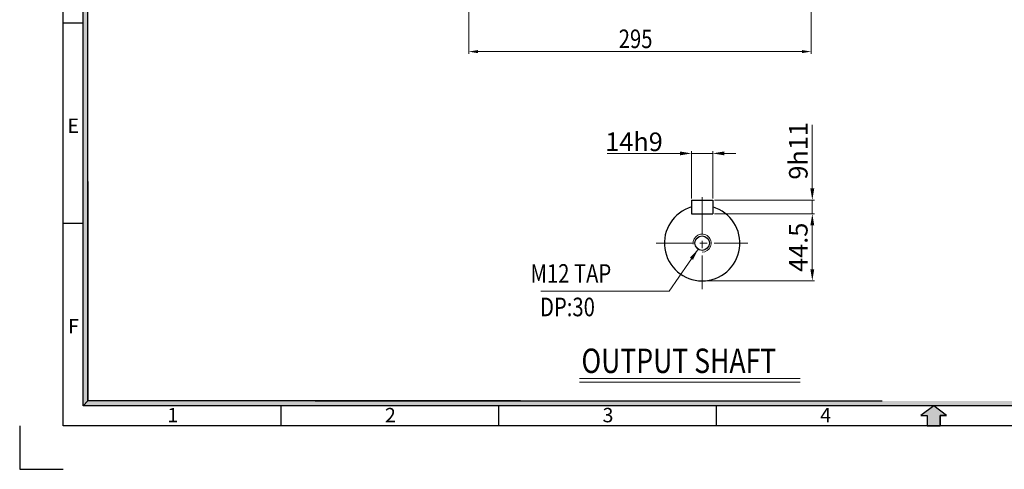
# Model space of a CAD drawing. Extents: x 1714 to 3289, y -1081 to 45.
# Drawn here: x 1714 to 2562, y -1081 to -694 of the extents above; entities that cross this region are included whole.
import ezdxf

# ---------------------------------------------------------------- set-up
doc = ezdxf.new("R2010")
doc.units = 0
doc.header["$LTSCALE"] = 50
doc.linetypes.add('CENTER', pattern=[2, 1.25, -0.25, 0.25, -0.25])
doc.layers.get('0').update_dxf_attribs({"linetype": 'CONTINUOUS'})
doc.layers.get('Defpoints').update_dxf_attribs({"linetype": 'CONTINUOUS'})
doc.layers.add('1', color=1, linetype='CONTINUOUS')
doc.layers.add('3', color=3, linetype='CONTINUOUS')
doc.layers.add('DIM', color=2, linetype='CONTINUOUS', lineweight=5)
doc.layers.add('STM', color=4, linetype='CONTINUOUS', lineweight=25)
doc.styles.add('ROMANS', font='romans.shx', dxfattribs={"width": 0.8, "bigfont": 'whgtxt.shx'})
doc.styles.add('STYLE1', font='HYCYSM.TTF')
doc.dimstyles.new('181-3hp', dxfattribs={"dimtxt": 16, "dimasz": 10, "dimexe": 2, "dimexo": 1.5, "dimgap": 2, "dimtad": 1, "dimdec": 3, "dimdsep": 46, "dimtxsty": 'ROMANS', "dimcen": 0, "dimadec": 0, "dimazin": 0, "dimtfac": 1, "dimtdec": 3, "dimtmove": 0, "dimatfit": 0, "dimfxl": 0, "dimlwd": 9, "dimlwe": 9, "dimarcsym": 0})

# ---------------------------------------------------------------- blocks, each defined once
blk = doc.blocks.new('*D5')
at = {"layer": 'Defpoints', "color": 0}
for p in [(2311.03, -861.11), (2301.93, -918.96), (2396.86, -918.96)]:
    blk.add_point(p, dxfattribs=at)
at = {"layer": 'DIM', "color": 0, "lineweight": 9}
for p, q in [((2312.53, -861.11), (2398.86, -861.11)), ((2396.86, -871.11), (2396.86, -908.96)), ((2303.43, -918.96), (2398.86, -918.96))]:
    blk.add_line(p, q, dxfattribs=at)
at = {"layer": 'DIM', "color": 0}
for points in [[(2395.19, -871.11), (2398.52, -871.11), (2396.86, -861.11)], [(2395.19, -908.96), (2398.52, -908.96), (2396.86, -918.96)]]:
    blk.add_solid(points, dxfattribs=at)
at = {"layer": 'DIM', "color": 0, "insert": (2386.86, -890.04), "char_height": 16, "attachment_point": 5, "rotation": 90, "style": 'ROMANS'}
blk.add_mtext('44.5', dxfattribs=at)
blk = doc.blocks.new('*D6')
at = {"layer": 'Defpoints', "color": 0}
for p in [(2311.03, -809.23), (2292.83, -849.41), (2311.03, -849.41)]:
    blk.add_point(p, dxfattribs=at)
at = {"layer": 'DIM', "color": 0, "lineweight": 9}
for p, q in [((2282.83, -809.23), (2220.2, -809.23)), ((2292.83, -847.91), (2292.83, -807.23)), ((2311.03, -809.23), (2292.83, -809.23)), ((2311.03, -847.91), (2311.03, -807.23)), ((2321.03, -809.23), (2331.03, -809.23))]:
    blk.add_line(p, q, dxfattribs=at)
at = {"layer": 'DIM', "color": 0}
for points in [[(2282.83, -807.56), (2282.83, -810.89), (2292.83, -809.23)], [(2321.03, -807.56), (2321.03, -810.89), (2311.03, -809.23)]]:
    blk.add_solid(points, dxfattribs=at)
at = {"layer": 'DIM', "color": 0, "insert": (2243.23, -799.23), "char_height": 16, "attachment_point": 5, "style": 'ROMANS'}
blk.add_mtext('14{\\H1x;h9}', dxfattribs=at)
blk = doc.blocks.new('*D7')
at = {"layer": 'Defpoints', "color": 0}
for p in [(2311.03, -849.41), (2396.86, -849.41), (2311.03, -861.11)]:
    blk.add_point(p, dxfattribs=at)
at = {"layer": 'DIM', "color": 0, "lineweight": 9}
for p, q in [((2396.86, -839.41), (2396.86, -784.58)), ((2312.53, -849.41), (2398.86, -849.41)), ((2396.86, -861.11), (2396.86, -849.41)), ((2312.53, -861.11), (2398.86, -861.11)), ((2396.86, -871.11), (2396.86, -881.11))]:
    blk.add_line(p, q, dxfattribs=at)
at = {"layer": 'DIM', "color": 0}
for points in [[(2395.19, -839.41), (2398.52, -839.41), (2396.86, -849.41)], [(2395.19, -871.11), (2398.52, -871.11), (2396.86, -861.11)]]:
    blk.add_solid(points, dxfattribs=at)
at = {"layer": 'DIM', "color": 0, "insert": (2386.86, -807), "char_height": 16, "attachment_point": 5, "rotation": 90, "style": 'ROMANS'}
blk.add_mtext('9h11', dxfattribs=at)

msp = doc.modelspace()

# ---------------------------------------------------------------- hatches: boundary and pattern name
for points in [[(1772.7407, -665.1493), (1768.478, -665.1493), (1768.478, -819.0078), (1772.7407, -819.0078)], [(1772.7407, -819.0078), (1768.478, -819.0078), (1768.478, -1026.5409), (1772.7407, -1022.2782)], [(1785.1052, -1022.2782), (1772.7407, -1022.2782), (1768.478, -1026.5409), (1785.1052, -1026.5409)], [(1843.7631, -1022.2782), (1785.1052, -1022.2782), (1785.1052, -1026.5409), (1843.7631, -1026.5409)], [(1877.6088, -1022.2782), (1839.6082, -1022.2782), (1839.6082, -1026.5409), (1877.6088, -1026.5409)], [(1960.1545, -1022.2782), (1877.6088, -1022.2782), (1877.6088, -1026.5409), (1960.1545, -1026.5409)], [(2119.8594, -1022.2782), (1960.1545, -1022.2782), (1960.1545, -1026.5409), (2119.8594, -1026.5409)], [(3230.1122, -1022.2782), (2119.8594, -1022.2782), (2119.8594, -1026.5409), (3234.3749, -1026.5409)]]:
    msp.add_hatch(color=256).paths.add_polyline_path(points)
at = {"layer": '1', "linetype": 'Continuous'}
msp.add_hatch(color=256, dxfattribs=at).paths.add_polyline_path([(2507.1101, -1034.6736), (2512.6194, -1034.6736), (2501.4264, -1026.5409), (2490.2334, -1034.6736), (2495.7428, -1034.6736), (2495.7428, -1043.5918), (2507.1101, -1043.5918)])

# ---------------------------------------------------------------- linework, layer by layer
for p, q in [((1751.4271, -1043.5918), (1751.4271, -4.8418)), ((1768.478, -1026.5409), (1768.478, -21.8927)), ((1772.7407, -1022.2782), (1772.7407, -74.0541)), ((1751.4271, -696.7168), (1768.478, -696.7168)), ((1772.7407, -833.5397), (1772.7407, -1022.2782)), ((1751.4271, -869.2168), (1768.478, -869.2168)), ((1772.7407, -1022.2782), (1768.478, -1026.5409)), ((2145.4083, -1022.2782), (1772.7407, -1022.2782)), ((1968.54, -1022.2782), (2457.1723, -1022.2782)), ((1979.0583, -1022.2782), (2457.1723, -1022.2782)), ((3234.3749, -1026.5409), (1768.478, -1026.5409)), ((1938.9271, -1026.5409), (1938.9271, -1043.5918)), ((2126.4271, -1026.5409), (2126.4271, -1043.5918)), ((2313.9271, -1026.5409), (2313.9271, -1043.5918)), ((3251.4258, -1043.5918), (1751.4271, -1043.5918))]:
    msp.add_line(p, q)
at = {"ltscale": 3}
for p, q in [((1713.9271, -1043.5918), (1713.9271, -1081.0918)), ((1713.9271, -1081.0918), (1751.4271, -1081.0918))]:
    msp.add_line(p, q, dxfattribs=at)
at = {"layer": '1', "linetype": 'CENTER', "lineweight": 9, "ltscale": 0.5}
for p, q in [((2301.9334, -846.9621), (2301.9334, -925.9679)), ((2262.4306, -886.465), (2341.4363, -886.465))]:
    msp.add_line(p, q, dxfattribs=at)
at = {"layer": '1', "linetype": 'Continuous'}
for p, q in [((2501.4264, -1026.5409), (2490.2334, -1034.6736)), ((2490.2334, -1034.6736), (2495.7428, -1034.6736)), ((2495.7428, -1034.6736), (2495.7428, -1043.5918)), ((2507.1101, -1034.6736), (2507.1101, -1043.5918)), ((2512.6194, -1034.6736), (2507.1101, -1034.6736))]:
    msp.add_line(p, q, dxfattribs=at)
at = {"layer": '1', "ltscale": 3}
for p, q in [((2501.4264, -1026.5409), (2490.2334, -1034.6736)), ((2490.2334, -1034.6736), (2495.7428, -1034.6736)), ((2495.7428, -1034.6736), (2495.7428, -1043.5918)), ((2512.6194, -1034.6736), (2501.4264, -1026.5409)), ((2507.1101, -1043.5918), (2507.1101, -1034.6736)), ((2507.1101, -1034.6736), (2512.6194, -1034.6736)), ((2495.7428, -1043.5918), (2507.1101, -1043.5918))]:
    msp.add_line(p, q, dxfattribs=at)
at = {"layer": '3'}
for p, q in [((2292.8334, -849.415), (2311.0334, -849.415)), ((2292.8334, -849.415), (2292.8334, -861.115)), ((2311.0334, -849.415), (2311.0334, -861.115)), ((2292.8334, -861.115), (2311.0334, -861.115))]:
    msp.add_line(p, q, dxfattribs=at)
msp.add_circle((2301.9334, -886.465), 6.24, dxfattribs=at)
msp.add_arc((2301.9334, -886.465), 32.5, 106.2602047, 73.7397953, dxfattribs=at)
at = {"layer": 'DIM', "lineweight": 9}
for p, q in [((2100.8566, -644.1745), (2100.8566, -723.6032)), ((2395.8566, -644.1745), (2395.8566, -723.6032)), ((2108.8566, -721.6032), (2387.8566, -721.6032))]:
    msp.add_line(p, q, dxfattribs=at)
at = {"layer": 'DIM'}
for p, q in [((2196.1931, -1003.0566), (2386.3292, -1003.0566)), ((2196.1931, -1006.0566), (2386.3292, -1006.0566))]:
    msp.add_line(p, q, dxfattribs=at)
at = {"layer": 'DIM', "lineweight": 9}
msp.add_arc((2301.9334, -886.465), 7.8, 270, 186.8937258, dxfattribs=at)
at = {"layer": 'DIM'}
for points in [[(2108.8566, -720.2699), (2108.8566, -722.9365), (2100.8566, -721.6032)], [(2387.8566, -720.2699), (2387.8566, -722.9365), (2395.8566, -721.6032)]]:
    msp.add_solid(points, dxfattribs=at)

# ---------------------------------------------------------------- texts
at = {"layer": 'DIM', "style": 'ROMANS', "width": 0.8}
for s, height, p in [('295', 16, (2230.0709, -718.6032)), (' M12 TAP', 16, (2150.1225, -920.5629)), ('DP:30', 16, (2162.2298, -949.3862)), ('OUTPUT SHAFT', 21, (2197.9589, -998.2034))]:
    msp.add_text(s, height=height, dxfattribs=at).set_placement(p)
at = {"layer": 'STM', "linetype": 'Continuous', "char_height": 12.364, "width": 553.497944, "style": 'STYLE1'}
for s, insert, attachment_point in [('E', (1764.9971, -779.294), 3), ('F', (1764.9971, -951.794), 3), ('1', (1841.1485, -1028.2735), 1), ('2', (2028.6485, -1028.2735), 1), ('3', (2216.1485, -1028.2735), 1), ('4', (2403.6479, -1028.2735), 1)]:
    msp.add_mtext(s, dxfattribs=dict(at, insert=insert, attachment_point=attachment_point))

# ---------------------------------------------------------------- dimensions: what is measured, and where the dimension line sits
at = {"layer": 'DIM'}
dim = msp.add_linear_dim(base=(2311.0334, -809.2273), p1=(2292.8334, -849.415), p2=(2311.0334, -849.415), text='14{\\H1x;h9}', dimstyle='181-3hp', dxfattribs=at)
dim.commit()
dim.dimension.update_dxf_attribs({"geometry": '*D6', "text_midpoint": (2243.2334, -809.2273), "dimtype": 160})
dim = msp.add_linear_dim(base=(2396.8566, -849.415), p1=(2311.0334, -861.115), p2=(2311.0334, -849.415), angle=90, text='9h11', dimstyle='181-3hp', dxfattribs=at)
dim.commit()
dim.dimension.update_dxf_attribs({"geometry": '*D7', "text_midpoint": (2386.8566, -806.9959)})
dim = msp.add_linear_dim(base=(2396.8566, -918.965), p1=(2311.0334, -861.115), p2=(2301.9334, -918.965), angle=90, text='44.5', dimstyle='181-3hp', dxfattribs=at)
dim.commit()
dim.dimension.update_dxf_attribs({"geometry": '*D5', "text_midpoint": (2396.8566, -890.04), "dimtype": 160})

# ---------------------------------------------------------------- leaders
msp.add_leader([(2298.4446, -891.6385), (2273.402, -927.6665), (2162.903, -927.6665)], dimstyle='181-3hp', dxfattribs=at)

doc.saveas('drawing.dxf')
